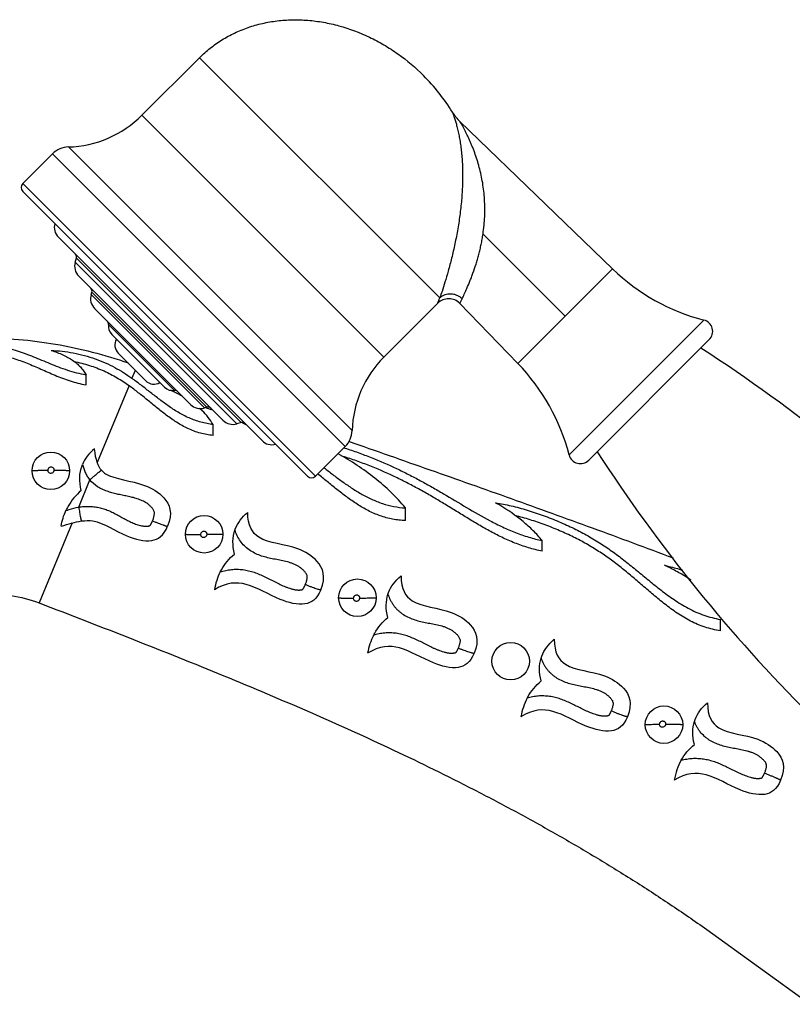
# Model space of a CAD drawing. Units: inches. Extents: x 0 to 55, y 0 to 35.
# Drawn here: x 40.2 to 44.1, y 5.9 to 10.9 of the extents above; entities that cross this region are included whole.
import ezdxf

# ---------------------------------------------------------------- set-up
doc = ezdxf.new("R2010")
doc.units = ezdxf.units.IN
doc.header["$LTSCALE"] = 3.025
doc.header["$MEASUREMENT"] = 0
doc.layers.get('0').update_dxf_attribs({"linetype": 'CONTINUOUS'})

msp = doc.modelspace()

# ---------------------------------------------------------------- linework, layer by layer
at = {"color": 7, "linetype": 'CONTINUOUS'}
for p, q in [((40.82, 10.4425), (41.1113, 10.7338)), ((42.4297, 10.4107), (43.2024, 9.6645)), ((40.3673, 10.2469), (40.2163, 10.0959)), ((40.2163, 10.0563), (41.6588, 8.6138)), ((40.3967, 9.8254), (41.4278, 8.7943)), ((40.4822, 9.6984), (40.4884, 9.7189)), ((40.4998, 9.6276), (41.2301, 8.8974)), ((40.5627, 9.5344), (40.5664, 9.5463)), ((42.0449, 9.2175), (42.3175, 9.4901)), ((42.4298, 9.4891), (42.7232, 9.1853)), ((40.5804, 9.4635), (41.066, 8.9779)), ((40.6671, 9.3323), (40.9348, 9.0646)), ((43.0817, 8.6953), (43.6924, 9.306)), ((40.7003, 9.237), (40.8394, 9.0978)), ((40.5367, 9.0769), (40.5367, 9.128)), ((41.1488, 8.9639), (41.1368, 8.9603)), ((41.1683, 8.952), (41.1663, 8.9527)), ((41.3214, 8.886), (41.3009, 8.8797)), ((41.1802, 8.8205), (41.1802, 8.8758)), ((41.8494, 8.7648), (41.6984, 8.6138)), ((41.8425, 8.7579), (41.8441, 8.7574)), ((41.8441, 8.7574), (41.8467, 8.7566)), ((42.1536, 8.3897), (42.1536, 8.4533)), ((42.8466, 8.2346), (42.8466, 8.288)), ((43.7484, 7.8315), (43.7484, 7.8891)), ((43.6563, 6.3351), (43.6803, 6.3183)), ((43.6803, 6.3183), (44.2029, 5.9397))]:
    msp.add_line(p, q, dxfattribs=at)
at = {"color": 9, "linetype": 'CONTINUOUS'}
for p, q in [((42.3279, 9.5172), (41.1113, 10.7338)), ((40.82, 10.4425), (42.0449, 9.2175)), ((40.4476, 10.2816), (41.8841, 8.8451)), ((40.3673, 10.2469), (41.8494, 8.7648)), ((40.2163, 10.0959), (41.6984, 8.6138)), ((42.9628, 9.4249), (42.5469, 9.8408)), ((41.3009, 8.8797), (40.4822, 9.6984)), ((41.3214, 8.886), (40.4884, 9.7189)), ((42.7232, 9.1853), (43.2024, 9.6645)), ((41.1368, 8.9603), (40.5627, 9.5344)), ((41.1488, 8.9639), (40.5664, 9.5463)), ((42.4298, 9.4891), (42.4311, 9.4918)), ((42.4311, 9.4918), (42.4411, 9.5126)), ((40.9849, 9.0479), (40.6504, 9.3824)), ((42.9828, 8.7223), (43.6655, 9.4049)), ((40.7849, 9.1497), (40.7687, 9.1103)), ((40.7547, 9.0729), (40.5935, 8.6838)), ((40.4999, 8.4576), (40.5558, 8.5957)), ((40.4667, 8.3777), (40.299, 7.9727)), ((41.1482, 8.3203), (41.2297, 8.3202))]:
    msp.add_line(p, q, dxfattribs=at)
at = {"color": 7, "linetype": 'CONTINUOUS'}
for centre in [(40.3586, 8.6416), (41.1347, 8.3202), (41.9107, 7.9987), (42.6868, 7.6773), (43.4629, 7.3558)]:
    msp.add_circle(centre, 0.095, dxfattribs=at)
for centre, radius, start, end in [((41.5308, 9.9285), 1.0108, 31.541, 44.9935), ((40.4311, 10.8314), 0.55, 271.7195, 315), ((42.5938, 10.5806), 0.2362, 211.4836, 225.9996), ((40.4512, 10.1631), 0.1186, 91.7195, 135), ((40.2361, 10.0761), 0.028, 135, 225), ((40.4468, 9.8755), 0.0709, 164.8876, 225), ((40.4696, 9.7246), 0.0197, 343, 45), ((40.55, 9.6777), 0.0709, 163, 225), ((43.9278, 10.4157), 1.0443, 226, 255.4506), ((40.6305, 9.5136), 0.0709, 163, 225), ((40.5476, 9.552), 0.0197, 343, 45), ((42.3732, 9.4344), 0.0787, 43.9979, 135), ((40.6309, 9.3852), 0.0197, 351.8699, 45), ((40.7089, 9.374), 0.0591, 171.8699, 225), ((43.6506, 9.3478), 0.0591, 314.9999, 75.4506), ((40.742, 9.2787), 0.0591, 149.8673, 225), ((39.2295, 2.4362), 8.1329, 32.91899, 57.08101), ((42.4338, 8.8286), 0.55, 135, 178.2805), ((41.972, 8.4599), 1.0443, 14.5494, 44), ((40.8812, 9.1395), 0.0591, 225, 300.1327), ((40.9765, 9.1064), 0.0591, 225, 278.1301), ((40.5561, 8.1653), 0.9738, 64.0727, 65.256), ((40.5953, 8.2457), 0.8844, 63.148, 64.0766), ((40.9877, 9.0284), 0.0197, 54.5942, 98.1301), ((40.6125, 8.2797), 0.8463, 62.9327, 63.145), ((40.6409, 8.3347), 0.7844, 61.5633, 62.9519), ((40.6624, 8.3747), 0.739, 61.2563, 61.5572), ((40.6687, 8.3861), 0.7259, 61.104, 61.2559), ((40.6796, 8.4059), 0.7033, 60.3568, 61.107), ((41.1161, 9.028), 0.0709, 225, 287), ((40.865, 8.6785), 0.373, 45.8266, 48.6286), ((40.6594, 7.5404), 1.5006, 71.0299, 71.2972), ((40.6529, 7.5213), 1.5207, 70.6858, 71.0297), ((41.1545, 8.9451), 0.0197, 45, 107), ((40.645, 7.4988), 1.5446, 70.2735, 70.6856), ((40.6369, 7.4763), 1.5685, 69.7879, 70.1961), ((41.2802, 8.9475), 0.0709, 225, 287), ((41.3271, 8.8671), 0.0197, 45, 107), ((40.6579, 7.5165), 1.5233, 63.6461, 63.9958), ((40.6612, 7.5231), 1.5159, 63.3954, 63.6461), ((40.6645, 7.5297), 1.5085, 63.0524, 63.3954), ((41.7655, 8.8487), 0.1186, 315, 358.2805), ((41.478, 8.8444), 0.0709, 225, 285.1124), ((49.9516, 13.1583), 8.1329, 212.91899, 237.08101), ((43.0399, 8.7371), 0.0591, 194.5494, 315.0001), ((41.6786, 8.6336), 0.028, 225, 315), ((41.986, 7.3957), 1.2509, 58.9167, 60.0525), ((42.8328, 6.8317), 1.4743, 63.6995, 64.5546)]:
    msp.add_arc(centre, radius, start, end, dxfattribs=at)
for points, knots in [([(41.1113, 10.7338), (41.1284, 10.7508), (41.1647, 10.7831), (41.2244, 10.825), (41.2888, 10.8602), (41.3575, 10.8883), (41.4297, 10.9088), (41.5047, 10.9218), (41.5818, 10.9271), (41.6602, 10.9246), (41.7393, 10.9144), (41.845, 10.8904), (41.9483, 10.8516), (42.0462, 10.7994), (42.1406, 10.7381), (42.2057, 10.6831), (42.2457, 10.6432)], [0, 0, 0, 0, 0.057437, 0.115108, 0.173189, 0.231843, 0.291226, 0.351458, 0.41261, 0.474721, 0.537813, 0.601854, 0.732329, 0.798685, 0.865558, 1, 1, 1, 1]), ([(38.1058, 8.1478), (38.1397, 8.2054), (38.2113, 8.3177), (38.3308, 8.4768), (38.4612, 8.6249), (38.6022, 8.7611), (38.7529, 8.8846), (38.9129, 8.9944), (39.081, 9.0898), (39.2565, 9.1696), (39.438, 9.2329), (39.5932, 9.2714), (39.7189, 9.2931), (39.8452, 9.3087), (40.004, 9.3171), (40.1944, 9.3097), (40.3832, 9.2857), (40.5693, 9.2455), (40.6908, 9.2086), (40.7508, 9.1877)], [0, 0, 0, 0, 0.064881, 0.129128, 0.192855, 0.256157, 0.319101, 0.381769, 0.444204, 0.506449, 0.568544, 0.630478, 0.661398, 0.692285, 0.753938, 0.815456, 0.876899, 0.938377, 1, 1, 1, 1]), ([(39.8187, 9.2626), (39.8488, 9.2707), (39.8958, 9.2789), (39.9593, 9.283), (40.0078, 9.2825), (40.0553, 9.2786), (40.1011, 9.2717), (40.1452, 9.2619), (40.1878, 9.2497), (40.2294, 9.2354), (40.2848, 9.2141), (40.3402, 9.1904), (40.3973, 9.1675), (40.4423, 9.1513), (40.4888, 9.1376), (40.5207, 9.1308), (40.5367, 9.128)], [0, 0, 0, 0, 0.125598, 0.191139, 0.256644, 0.32079, 0.383004, 0.443461, 0.502758, 0.561614, 0.620712, 0.741831, 0.804577, 0.868889, 0.934348, 1, 1, 1, 1]), ([(39.9312, 9.2389), (39.9588, 9.2409), (40.0134, 9.2412), (40.0929, 9.2315), (40.1679, 9.2128), (40.2391, 9.1871), (40.309, 9.1566), (40.3805, 9.1244), (40.4431, 9.1001), (40.4959, 9.085), (40.523, 9.0793), (40.5367, 9.0769)], [0, 0, 0, 0, 0.131225, 0.257856, 0.378595, 0.496791, 0.616289, 0.739851, 0.868516, 0.934252, 1, 1, 1, 1]), ([(40.3608, 9.2509), (40.3709, 9.2478), (40.3907, 9.2412), (40.419, 9.2297), (40.4452, 9.2166), (40.4689, 9.2019), (40.4899, 9.1857), (40.5082, 9.168), (40.5239, 9.1488), (40.5327, 9.1351), (40.5367, 9.128)], [0, 0, 0, 0, 0.144759, 0.283973, 0.416689, 0.54284, 0.662907, 0.778063, 0.88984, 1, 1, 1, 1]), ([(40.3608, 9.2509), (40.3791, 9.2505), (40.4163, 9.2481), (40.4724, 9.2397), (40.5284, 9.2268), (40.5827, 9.2098), (40.634, 9.1894), (40.6818, 9.1658), (40.7266, 9.1394), (40.7549, 9.1202), (40.7687, 9.1103)], [0, 0, 0, 0, 0.125218, 0.255564, 0.387951, 0.518439, 0.644446, 0.765734, 0.883647, 1, 1, 1, 1]), ([(40.4753, 9.1956), (40.5019, 9.1904), (40.5538, 9.177), (40.6272, 9.1491), (40.6942, 9.1143), (40.7351, 9.0871), (40.7547, 9.0729)], [0, 0, 0, 0, 0.26505, 0.521164, 0.764427, 1, 1, 1, 1]), ([(41.1802, 8.8758), (41.1699, 8.8771), (41.1493, 8.8803), (41.1185, 8.8874), (41.0882, 8.8969), (41.049, 8.9127), (41.0029, 8.937), (40.9518, 8.9707), (40.9041, 9.0062), (40.8586, 9.0419), (40.8139, 9.0769), (40.7839, 9.0994), (40.7687, 9.1103)], [0, 0, 0, 0, 0.064759, 0.130586, 0.196956, 0.263328, 0.394323, 0.521726, 0.6453, 0.765568, 0.883406, 1, 1, 1, 1]), ([(41.1802, 8.8205), (41.1694, 8.8216), (41.1477, 8.8245), (41.1154, 8.8317), (41.0836, 8.8419), (41.0429, 8.859), (40.9955, 8.8859), (40.9433, 8.9228), (40.8947, 8.9614), (40.848, 9), (40.8018, 9.0375), (40.7705, 9.0613), (40.7547, 9.0729)], [0, 0, 0, 0, 0.064845, 0.13079, 0.197256, 0.263643, 0.394418, 0.521509, 0.644855, 0.765041, 0.882992, 1, 1, 1, 1]), ([(41.1802, 8.8758), (41.1728, 8.8885), (41.1559, 8.9132), (41.1358, 8.9355), (41.1249, 8.946)], [0, 0, 0, 0, 0.491883, 1, 1, 1, 1]), ([(43.5109, 8.1988), (43.3748, 8.2502), (43.102, 8.3514), (42.6915, 8.4996), (42.28, 8.6452), (42.0054, 8.7413), (41.8681, 8.7893)], [0, 0, 0, 0, 0.25, 0.5, 0.75, 1, 1, 1, 1]), ([(42.1536, 8.4533), (42.1309, 8.4811), (42.0818, 8.5344), (41.9995, 8.6062), (41.9094, 8.6708), (41.8456, 8.7095), (41.8128, 8.728)], [0, 0, 0, 0, 0.24495, 0.492108, 0.743381, 1, 1, 1, 1]), ([(41.8467, 8.7566), (41.8693, 8.7495), (41.9142, 8.7343), (42.0021, 8.701), (42.0875, 8.6638), (42.1699, 8.6234), (42.2299, 8.5918), (42.2887, 8.5591), (42.3664, 8.514), (42.4635, 8.4555), (42.5625, 8.3982), (42.6455, 8.3564), (42.7105, 8.3282), (42.7776, 8.3048), (42.8235, 8.2929), (42.8466, 8.288)], [0, 0, 0, 0, 0.064269, 0.128391, 0.254348, 0.316031, 0.377068, 0.437731, 0.498307, 0.620235, 0.744505, 0.807794, 0.871762, 0.936052, 1, 1, 1, 1]), ([(42.8466, 8.2346), (42.823, 8.2393), (42.776, 8.251), (42.7076, 8.275), (42.6416, 8.3044), (42.5782, 8.3374), (42.5169, 8.3725), (42.4571, 8.4087), (42.3982, 8.445), (42.3395, 8.4809), (42.2805, 8.516), (42.2207, 8.5499), (42.1596, 8.5824), (42.0753, 8.624), (41.988, 8.6619), (41.898, 8.6952), (41.8519, 8.7102), (41.8288, 8.7171)], [0, 0, 0, 0, 0.063909, 0.128151, 0.192049, 0.255254, 0.317681, 0.379388, 0.440514, 0.50125, 0.561832, 0.622533, 0.683647, 0.745449, 0.871684, 0.935859, 1, 1, 1, 1]), ([(40.5126, 8.5416), (40.5009, 8.5881), (40.5022, 8.6325), (40.518, 8.6718), (40.5188, 8.6739)], [0, 0, 0, 0, 0.947277, 1, 1, 1, 1]), ([(40.6148, 8.6442), (40.621, 8.6372), (40.6688, 8.5983), (40.811, 8.5911), (40.9485, 8.5053), (40.9773, 8.4275), (40.9496, 8.3606)], [0, 0, 0, 0, 0.070661, 0.480537, 0.709802, 1, 1, 1, 1]), ([(41.7416, 8.6571), (41.7564, 8.6456), (41.7863, 8.6225), (41.832, 8.5885), (41.8794, 8.5555), (41.9291, 8.5246), (41.9816, 8.4972), (42.037, 8.475), (42.0947, 8.4598), (42.134, 8.4547), (42.1536, 8.4533)], [0, 0, 0, 0, 0.120455, 0.242412, 0.365999, 0.491268, 0.618093, 0.745973, 0.873801, 1, 1, 1, 1]), ([(42.1536, 8.3897), (42.1428, 8.3901), (42.1212, 8.3915), (42.0889, 8.3962), (42.0569, 8.4035), (42.0151, 8.4166), (41.9651, 8.4388), (41.9092, 8.4719), (41.8566, 8.5086), (41.8065, 8.5472), (41.7581, 8.5865), (41.7262, 8.6128), (41.7103, 8.6259)], [0, 0, 0, 0, 0.063018, 0.126711, 0.190804, 0.255051, 0.383063, 0.509763, 0.634779, 0.758083, 0.879771, 1, 1, 1, 1]), ([(40.5126, 8.5416), (40.4852, 8.518), (40.4578, 8.4851), (40.4384, 8.4476), (40.435, 8.4403)], [0, 0, 0, 0, 0.809483, 1, 1, 1, 1]), ([(42.6105, 8.4795), (42.6367, 8.4756), (42.6902, 8.465), (42.7705, 8.443), (42.8515, 8.4159), (42.931, 8.3848), (43.0068, 8.3505), (43.0779, 8.3132), (43.1443, 8.2729), (43.207, 8.2298), (43.2673, 8.184), (43.3266, 8.136), (43.3864, 8.0864), (43.4482, 8.0363), (43.514, 7.9876), (43.5734, 7.9509), (43.6246, 7.9259), (43.6648, 7.91), (43.7061, 7.8975), (43.7343, 7.8915), (43.7484, 7.8891)], [0, 0, 0, 0, 0.061232, 0.125741, 0.19219, 0.258463, 0.322715, 0.38432, 0.443764, 0.502011, 0.560023, 0.618571, 0.678223, 0.739388, 0.802355, 0.867233, 0.900313, 0.933635, 0.966961, 1, 1, 1, 1]), ([(41.291, 8.3423), (41.2914, 8.3436), (41.3035, 8.3765), (41.3254, 8.406), (41.3557, 8.4312)], [0, 0, 0, 0, 0.039467, 1, 1, 1, 1]), ([(41.7256, 8.0392), (41.7533, 8.1061), (41.7249, 8.1836), (41.5858, 8.2706), (41.4112, 8.2729), (41.3549, 8.3635), (41.3557, 8.4312)], [0, 0, 0, 0, 0.240934, 0.431282, 0.771582, 1, 1, 1, 1]), ([(42.8466, 8.288), (42.8321, 8.3055), (42.8011, 8.3393), (42.7315, 8.402), (42.6728, 8.4423), (42.6318, 8.4669)], [0, 0, 0, 0, 0.242842, 0.489293, 1, 1, 1, 1]), ([(40.5142, 8.3875), (40.5338, 8.3901), (40.6119, 8.3916), (40.7187, 8.3106), (40.8692, 8.273), (40.9295, 8.3122), (40.9496, 8.3606)], [0, 0, 0, 0, 0.126063, 0.515239, 0.777874, 1, 1, 1, 1]), ([(43.7484, 7.8315), (43.7353, 7.8335), (43.7091, 7.8385), (43.6706, 7.8493), (43.633, 7.8635), (43.5852, 7.886), (43.5295, 7.9198), (43.468, 7.9653), (43.4104, 8.0128), (43.3552, 8.0603), (43.3009, 8.1069), (43.2464, 8.1517), (43.1906, 8.1943), (43.1322, 8.2345), (43.0704, 8.272), (43.0045, 8.3069), (42.9344, 8.3391), (42.8609, 8.3683), (42.7858, 8.394), (42.7349, 8.4085), (42.7096, 8.4148)], [0, 0, 0, 0, 0.032952, 0.066193, 0.099465, 0.132555, 0.197652, 0.261073, 0.322853, 0.383179, 0.442321, 0.500648, 0.558675, 0.617095, 0.676745, 0.738432, 0.802549, 0.868589, 0.93503, 1, 1, 1, 1]), ([(41.2163, 8.1295), (41.2182, 8.1331), (41.2364, 8.1667), (41.2612, 8.1965), (41.2887, 8.2202)], [0, 0, 0, 0, 0.107121, 1, 1, 1, 1]), ([(43.4662, 8.1629), (43.4738, 8.1612), (43.5046, 8.154), (43.535, 8.1454), (43.5578, 8.1383)], [0, 0, 0, 0, 0.245218, 1, 1, 1, 1]), ([(43.6009, 8.0871), (43.5831, 8.0994), (43.5455, 8.1227), (43.5063, 8.1433), (43.486, 8.1533)], [0, 0, 0, 0, 0.488489, 1, 1, 1, 1]), ([(41.7256, 8.0392), (41.7056, 7.9907), (41.6452, 7.9511), (41.495, 7.9911), (41.3578, 8.0818), (41.247, 8.077), (41.1867, 8.0392)], [0, 0, 0, 0, 0.183458, 0.400371, 0.721794, 1, 1, 1, 1]), ([(42.0656, 8.0165), (42.0665, 8.0193), (42.0786, 8.0538), (42.1015, 8.0846), (42.1317, 8.1097)], [0, 0, 0, 0, 0.079594, 1, 1, 1, 1]), ([(42.1317, 8.1097), (42.131, 8.0421), (42.1872, 7.9514), (42.3619, 7.9491), (42.5009, 7.8621), (42.5294, 7.7846), (42.5017, 7.7177)], [0, 0, 0, 0, 0.228417, 0.568715, 0.759061, 1, 1, 1, 1]), ([(39.3611, 7.635), (39.3797, 7.6707), (39.425, 7.7397), (39.5123, 7.8299), (39.6176, 7.9057), (39.7383, 7.9643), (39.8481, 7.9968), (39.9403, 8.0127), (40.0116, 8.0189), (40.0842, 8.0187), (40.1813, 8.0088), (40.2532, 7.9903), (40.299, 7.9727)], [0, 0, 0, 0, 0.111826, 0.227166, 0.346508, 0.470026, 0.597647, 0.662978, 0.729198, 0.796211, 0.863876, 1, 1, 1, 1]), ([(40.299, 7.9727), (40.4588, 7.9114), (40.7715, 7.7906), (41.2296, 7.6072), (41.6687, 7.4219), (42.0917, 7.2309), (42.4336, 7.0632), (42.7002, 6.9229), (42.8967, 6.8144), (43.0904, 6.7018), (43.2815, 6.5848), (43.4388, 6.4833), (43.5634, 6.3994), (43.6254, 6.3567), (43.6563, 6.3351)], [0, 0, 0, 0, 0.137135, 0.268458, 0.395288, 0.518825, 0.640159, 0.700265, 0.760133, 0.81989, 0.879685, 0.939668, 0.96978, 1, 1, 1, 1]), ([(41.9924, 7.8081), (41.9943, 7.8117), (42.0125, 7.8453), (42.0373, 7.8751), (42.0647, 7.8987)], [0, 0, 0, 0, 0.106112, 1, 1, 1, 1]), ([(42.8409, 7.6929), (42.842, 7.6964), (42.8542, 7.7317), (42.8776, 7.7631), (42.9078, 7.7883)], [0, 0, 0, 0, 0.098306, 1, 1, 1, 1]), ([(42.9078, 7.7883), (42.907, 7.7206), (42.9633, 7.63), (43.1379, 7.6277), (43.277, 7.5407), (43.3055, 7.4631), (43.2778, 7.3963)], [0, 0, 0, 0, 0.228421, 0.568725, 0.759074, 1, 1, 1, 1]), ([(42.5017, 7.7177), (42.4816, 7.6693), (42.4213, 7.6297), (42.2711, 7.6696), (42.1338, 7.7603), (42.0231, 7.7555), (41.9627, 7.7177)], [0, 0, 0, 0, 0.183453, 0.400367, 0.721793, 1, 1, 1, 1]), ([(42.7702, 7.49), (42.7715, 7.4925), (42.7893, 7.5248), (42.8133, 7.5536), (42.8408, 7.5773)], [0, 0, 0, 0, 0.075632, 1, 1, 1, 1]), ([(43.2778, 7.3963), (43.2577, 7.3478), (43.1974, 7.3082), (43.0471, 7.3482), (42.9099, 7.4388), (42.7992, 7.4341), (42.7388, 7.3963)], [0, 0, 0, 0, 0.183468, 0.400378, 0.721798, 1, 1, 1, 1]), ([(43.6174, 7.3728), (43.6184, 7.3758), (43.6305, 7.4107), (43.6536, 7.4417), (43.6839, 7.4668)], [0, 0, 0, 0, 0.086423, 1, 1, 1, 1]), ([(43.6839, 7.4668), (43.6831, 7.3992), (43.7394, 7.3085), (43.914, 7.3062), (44.053, 7.2192), (44.0815, 7.1417), (44.0538, 7.0748)], [0, 0, 0, 0, 0.228417, 0.568715, 0.759061, 1, 1, 1, 1]), ([(44.0538, 7.0748), (44.0337, 7.0264), (43.9734, 6.9868), (43.8232, 7.0267), (43.686, 7.1174), (43.5752, 7.1126), (43.5149, 7.0748)], [0, 0, 0, 0, 0.183454, 0.400367, 0.721793, 1, 1, 1, 1])]:
    msp.add_open_spline(points, degree=3, knots=knots, dxfattribs=at)
at = {"color": 9, "linetype": 'CONTINUOUS'}
for points, knots in [([(42.3923, 10.4573), (42.3922, 10.4575), (42.3928, 10.4559), (42.393, 10.4552), (42.3938, 10.4534), (42.3945, 10.4514), (42.3953, 10.449), (42.3963, 10.4463), (42.3978, 10.4419), (42.4, 10.4356), (42.4027, 10.4272), (42.4056, 10.4177), (42.4087, 10.4074), (42.4118, 10.3963), (42.4149, 10.3845), (42.418, 10.372), (42.421, 10.359), (42.4239, 10.3454), (42.4267, 10.3314), (42.4292, 10.3169), (42.4324, 10.2969), (42.436, 10.2709), (42.4394, 10.2385), (42.4419, 10.205), (42.4438, 10.158), (42.4438, 10.1097), (42.4417, 10.0604), (42.439, 10.0223), (42.4353, 9.9838), (42.4308, 9.9449), (42.4254, 9.906), (42.4191, 9.8673), (42.4121, 9.8289), (42.4044, 9.7913), (42.3963, 9.7547), (42.3854, 9.7087), (42.3715, 9.656), (42.3551, 9.5999), (42.3407, 9.5546), (42.3318, 9.5283), (42.3279, 9.5172)], [0, 0, 0, 0, 0.000891, 0.002283, 0.004123, 0.006374, 0.009009, 0.01203, 0.015457, 0.023552, 0.032904, 0.043157, 0.054415, 0.066547, 0.079304, 0.092673, 0.106652, 0.121147, 0.136051, 0.151328, 0.167007, 0.199576, 0.233508, 0.268608, 0.304819, 0.380396, 0.419518, 0.459345, 0.499737, 0.540549, 0.581585, 0.62261, 0.663354, 0.703488, 0.742679, 0.780606, 0.851351, 0.913027, 0.963262, 1, 1, 1, 1]), ([(42.5469, 9.8408), (42.5508, 9.8702), (42.5553, 9.9141), (42.5563, 9.9726), (42.5547, 10.0157), (42.5511, 10.0579), (42.5454, 10.0991), (42.5377, 10.1393), (42.5284, 10.1783), (42.5173, 10.2161), (42.5069, 10.2467), (42.4979, 10.2704), (42.491, 10.2877), (42.4839, 10.3045), (42.4767, 10.3209), (42.4692, 10.3367), (42.4629, 10.3495), (42.4579, 10.3593), (42.4542, 10.3664), (42.4506, 10.3732), (42.4472, 10.3797), (42.4438, 10.3859), (42.4407, 10.3915), (42.4382, 10.396), (42.4364, 10.3992), (42.4352, 10.4014), (42.434, 10.4034), (42.433, 10.4052), (42.432, 10.4068), (42.4312, 10.4081), (42.4307, 10.4091), (42.4303, 10.4097), (42.4301, 10.4101), (42.4299, 10.4103), (42.4298, 10.4106), (42.4297, 10.4106), (42.4297, 10.4107), (42.4297, 10.4107)], [0, 0, 0, 0, 0.149513, 0.223131, 0.295678, 0.367043, 0.437184, 0.506078, 0.573714, 0.640085, 0.705048, 0.736914, 0.768301, 0.799141, 0.82936, 0.85887, 0.887481, 0.901328, 0.914796, 0.927798, 0.940241, 0.952025, 0.963006, 0.973019, 0.977608, 0.981878, 0.985794, 0.989321, 0.992423, 0.995064, 0.997197, 0.998056, 0.998767, 0.999324, 0.99972, 0.999947, 1, 1, 1, 1]), ([(42.4411, 9.5126), (42.4428, 9.5161), (42.4464, 9.5237), (42.4521, 9.536), (42.4585, 9.5501), (42.4681, 9.5719), (42.4782, 9.5958), (42.4883, 9.6217), (42.499, 9.6506), (42.5093, 9.681), (42.5188, 9.7127), (42.5257, 9.7374), (42.532, 9.7627), (42.5376, 9.7885), (42.5426, 9.8146), (42.5455, 9.8321), (42.5469, 9.8408)], [0, 0, 0, 0, 0.033556, 0.072889, 0.117579, 0.16725, 0.280051, 0.342349, 0.407983, 0.54735, 0.620178, 0.694526, 0.770017, 0.846307, 0.923079, 1, 1, 1, 1]), ([(42.4411, 9.5126), (42.4373, 9.5163), (42.429, 9.5228), (42.415, 9.5303), (42.3999, 9.5352), (42.3843, 9.5373), (42.3687, 9.5365), (42.3537, 9.5328), (42.3398, 9.5265), (42.3316, 9.5205), (42.3279, 9.5172)], [0, 0, 0, 0, 0.126973, 0.254351, 0.381426, 0.507797, 0.633007, 0.756758, 0.8791, 1, 1, 1, 1]), ([(42.3175, 9.4901), (42.3175, 9.4901), (42.3175, 9.4902), (42.3175, 9.4902), (42.3176, 9.4904), (42.3177, 9.4906), (42.3178, 9.4908), (42.3179, 9.4912), (42.3182, 9.4919), (42.3185, 9.4929), (42.3189, 9.494), (42.3195, 9.4954), (42.3201, 9.497), (42.3208, 9.4989), (42.3218, 9.5017), (42.3234, 9.5058), (42.3255, 9.5112), (42.3271, 9.5151), (42.3279, 9.5172)], [0, 0, 0, 0, 0.000994, 0.003959, 0.008893, 0.015799, 0.024676, 0.035525, 0.063141, 0.098652, 0.142059, 0.193335, 0.252433, 0.319306, 0.393907, 0.566087, 0.768366, 1, 1, 1, 1]), ([(40.2636, 8.6416), (40.2636, 8.6417), (40.2638, 8.6418), (40.2643, 8.6421), (40.2654, 8.6423), (40.2673, 8.6426), (40.27, 8.6428), (40.2734, 8.6431), (40.2775, 8.6434), (40.2822, 8.6436), (40.2875, 8.6438), (40.2933, 8.644), (40.302, 8.6442), (40.3139, 8.6445), (40.3288, 8.6446), (40.3391, 8.6447), (40.3443, 8.6447)], [0, 0, 0, 0, 0.002203, 0.006265, 0.021118, 0.045189, 0.078401, 0.120441, 0.170903, 0.229357, 0.295217, 0.367808, 0.446451, 0.618872, 0.806041, 1, 1, 1, 1]), ([(40.3443, 8.6447), (40.3445, 8.6467), (40.3451, 8.6498), (40.3467, 8.6536), (40.3491, 8.657), (40.3532, 8.6603), (40.3594, 8.662), (40.3656, 8.6608), (40.3699, 8.6577), (40.3724, 8.6543), (40.374, 8.6505), (40.3744, 8.6474), (40.3745, 8.6454)], [0, 0, 0, 0, 0.125251, 0.187647, 0.250106, 0.375342, 0.500365, 0.624918, 0.749979, 0.812611, 0.874943, 1, 1, 1, 1]), ([(40.3745, 8.6454), (40.3743, 8.6433), (40.3737, 8.6402), (40.372, 8.6364), (40.3697, 8.6331), (40.3655, 8.6298), (40.3594, 8.628), (40.3531, 8.6292), (40.3488, 8.6323), (40.3464, 8.6357), (40.3448, 8.6395), (40.3444, 8.6426), (40.3443, 8.6447)], [0, 0, 0, 0, 0.125173, 0.187587, 0.250075, 0.375321, 0.500319, 0.624841, 0.749893, 0.812542, 0.8749, 1, 1, 1, 1]), ([(40.3745, 8.6454), (40.3796, 8.6454), (40.3898, 8.6453), (40.4044, 8.6451), (40.4179, 8.6448), (40.4282, 8.6444), (40.4355, 8.644), (40.4401, 8.6437), (40.4441, 8.6434), (40.4474, 8.6431), (40.45, 8.6428), (40.4519, 8.6424), (40.453, 8.6421), (40.4535, 8.6419), (40.4536, 8.6417), (40.4536, 8.6416)], [0, 0, 0, 0, 0.194703, 0.381964, 0.554102, 0.704909, 0.770544, 0.828771, 0.879049, 0.920957, 0.954089, 0.978167, 0.993174, 0.99743, 1, 1, 1, 1]), ([(40.5188, 8.6739), (40.5206, 8.6668), (40.5248, 8.6529), (40.5315, 8.6361), (40.5379, 8.623), (40.545, 8.6104), (40.5512, 8.6013), (40.5558, 8.5957)], [0, 0, 0, 0, 0.249395, 0.499241, 0.624346, 0.749651, 1, 1, 1, 1]), ([(40.5558, 8.5957), (40.5596, 8.599), (40.5671, 8.6055), (40.5778, 8.6147), (40.5864, 8.622), (40.5927, 8.6272), (40.597, 8.6307), (40.6008, 8.6339), (40.6042, 8.6367), (40.6072, 8.639), (40.6097, 8.641), (40.6117, 8.6425), (40.6131, 8.6434), (40.6139, 8.6439), (40.6143, 8.6441), (40.6146, 8.6443), (40.6148, 8.6443), (40.6148, 8.6442)], [0, 0, 0, 0, 0.197013, 0.385507, 0.558069, 0.636467, 0.708674, 0.774052, 0.831967, 0.881887, 0.92341, 0.956151, 0.979807, 0.988196, 0.994292, 0.998136, 1, 1, 1, 1]), ([(40.8736, 8.3882), (40.8752, 8.3923), (40.8774, 8.3985), (40.8798, 8.407), (40.8815, 8.4134), (40.8827, 8.4199), (40.8831, 8.4266), (40.8822, 8.4332), (40.8802, 8.4395), (40.8772, 8.4455), (40.8734, 8.4509), (40.869, 8.4559), (40.8644, 8.4607), (40.8597, 8.4652), (40.853, 8.471), (40.8442, 8.4775), (40.8329, 8.4844), (40.8172, 8.4923), (40.7966, 8.5003), (40.7712, 8.5075), (40.7454, 8.5131), (40.7196, 8.5183), (40.6937, 8.5237), (40.6681, 8.53), (40.6429, 8.5379), (40.6184, 8.5478), (40.5873, 8.5644), (40.567, 8.5821), (40.5558, 8.5957)], [0, 0, 0, 0, 0.031175, 0.046809, 0.062524, 0.078224, 0.093816, 0.109479, 0.125255, 0.140986, 0.156611, 0.172266, 0.187928, 0.203553, 0.219154, 0.250373, 0.281622, 0.312859, 0.375315, 0.437773, 0.500234, 0.562693, 0.625157, 0.687618, 0.750085, 0.8126, 0.875121, 1, 1, 1, 1]), ([(40.435, 8.4403), (40.4403, 8.4421), (40.4616, 8.4489), (40.4834, 8.4546), (40.4999, 8.4576)], [0, 0, 0, 0, 0.249774, 1, 1, 1, 1]), ([(40.4999, 8.4576), (40.5083, 8.4589), (40.521, 8.4605), (40.538, 8.4615), (40.555, 8.4617), (40.5763, 8.4604), (40.6016, 8.4564), (40.6264, 8.4499), (40.6504, 8.441), (40.6736, 8.4301), (40.6961, 8.4181), (40.7184, 8.4056), (40.7408, 8.3932), (40.7598, 8.3836), (40.7754, 8.3766), (40.7873, 8.3719), (40.7994, 8.3678), (40.8117, 8.3643), (40.8222, 8.3624), (40.8306, 8.3612), (40.837, 8.3607), (40.8423, 8.3608), (40.8466, 8.3612), (40.8497, 8.3615), (40.8529, 8.362), (40.8555, 8.3625), (40.8576, 8.3631), (40.859, 8.3638), (40.8604, 8.3646), (40.8615, 8.3657), (40.8625, 8.367), (40.8636, 8.3688), (40.865, 8.3711), (40.8666, 8.3739), (40.8681, 8.3767), (40.8695, 8.3796), (40.8714, 8.3834), (40.8727, 8.3863), (40.8736, 8.3882)], [0, 0, 0, 0, 0.062439, 0.093683, 0.124933, 0.187441, 0.249953, 0.312468, 0.374979, 0.437493, 0.500009, 0.562526, 0.625042, 0.687555, 0.718813, 0.75007, 0.781324, 0.812574, 0.843817, 0.85944, 0.875058, 0.890671, 0.89848, 0.906293, 0.914092, 0.921888, 0.925835, 0.929774, 0.933652, 0.93752, 0.941447, 0.945394, 0.953184, 0.960981, 0.968785, 0.976586, 0.984388, 1, 1, 1, 1]), ([(40.4999, 8.4576), (40.5005, 8.4528), (40.5019, 8.4436), (40.504, 8.4304), (40.506, 8.4184), (40.508, 8.4079), (40.5096, 8.4004), (40.5108, 8.3955), (40.5116, 8.3927), (40.5123, 8.3904), (40.5129, 8.389), (40.5134, 8.3882), (40.5137, 8.3877), (40.514, 8.3875), (40.5142, 8.3875)], [0, 0, 0, 0, 0.198747, 0.387625, 0.559341, 0.708405, 0.830039, 0.879373, 0.920475, 0.952992, 0.976824, 0.985516, 0.992131, 1, 1, 1, 1]), ([(40.8736, 8.3882), (40.8784, 8.3862), (40.8879, 8.3823), (40.9018, 8.3768), (40.9147, 8.3718), (40.9245, 8.3681), (40.9315, 8.3656), (40.936, 8.3641), (40.9399, 8.3628), (40.9431, 8.3618), (40.9457, 8.3611), (40.9476, 8.3606), (40.9488, 8.3604), (40.9494, 8.3605), (40.9496, 8.3606), (40.9496, 8.3606)], [0, 0, 0, 0, 0.193647, 0.380525, 0.552766, 0.70392, 0.769771, 0.828227, 0.878714, 0.920802, 0.954083, 0.978253, 0.993279, 0.997505, 1, 1, 1, 1]), ([(41.1178, 8.3192), (41.1181, 8.3213), (41.1187, 8.3243), (41.1204, 8.3281), (41.1228, 8.3315), (41.1269, 8.3347), (41.132, 8.3363), (41.1361, 8.3361), (41.1391, 8.3353), (41.1419, 8.3338), (41.1442, 8.3318), (41.1461, 8.3292), (41.1477, 8.3255), (41.1481, 8.3223), (41.1482, 8.3203)], [0, 0, 0, 0, 0.125168, 0.187515, 0.249826, 0.374905, 0.499824, 0.562261, 0.624894, 0.687617, 0.750336, 0.812935, 0.875242, 1, 1, 1, 1]), ([(41.6471, 8.0649), (41.648, 8.0674), (41.6498, 8.0723), (41.6532, 8.0822), (41.656, 8.0924), (41.6568, 8.1016), (41.6566, 8.1068), (41.6552, 8.1146), (41.649, 8.125), (41.6387, 8.1368), (41.6269, 8.1473), (41.6141, 8.1566), (41.6004, 8.1643), (41.586, 8.1707), (41.5663, 8.1778), (41.5408, 8.1843), (41.5099, 8.1904), (41.479, 8.1963), (41.4483, 8.2031), (41.4181, 8.2121), (41.389, 8.2244), (41.3619, 8.2406), (41.3377, 8.2611), (41.3174, 8.2853), (41.3015, 8.3126), (41.294, 8.3323), (41.291, 8.3423)], [0, 0, 0, 0, 0.015597, 0.031206, 0.062429, 0.078062, 0.08589, 0.093715, 0.124842, 0.156088, 0.187341, 0.218597, 0.249855, 0.281117, 0.312381, 0.374898, 0.437427, 0.499957, 0.562487, 0.62502, 0.687554, 0.750084, 0.812599, 0.875107, 0.937584, 1, 1, 1, 1]), ([(41.0397, 8.3202), (41.0397, 8.3202), (41.0397, 8.3202), (41.0398, 8.3201), (41.0401, 8.3201), (41.0406, 8.32), (41.0412, 8.32), (41.0421, 8.32), (41.0431, 8.3199), (41.0443, 8.3199), (41.0462, 8.3198), (41.0491, 8.3197), (41.053, 8.3197), (41.0575, 8.3196), (41.0626, 8.3195), (41.0683, 8.3195), (41.0767, 8.3194), (41.0882, 8.3193), (41.1027, 8.3193), (41.1127, 8.3192), (41.1178, 8.3192)], [0, 0, 0, 0, 0.000422, 0.001371, 0.005019, 0.011023, 0.019378, 0.030068, 0.043076, 0.058382, 0.075951, 0.117673, 0.167842, 0.226038, 0.291694, 0.364161, 0.442783, 0.615587, 0.803894, 1, 1, 1, 1]), ([(41.1482, 8.3203), (41.1479, 8.3182), (41.1473, 8.3152), (41.1456, 8.3114), (41.1432, 8.308), (41.1391, 8.3048), (41.134, 8.3033), (41.1299, 8.3034), (41.1269, 8.3042), (41.1241, 8.3057), (41.1218, 8.3078), (41.1199, 8.3103), (41.1183, 8.3141), (41.1179, 8.3172), (41.1178, 8.3192)], [0, 0, 0, 0, 0.125191, 0.187542, 0.249846, 0.374894, 0.499776, 0.562203, 0.624839, 0.687572, 0.750304, 0.812919, 0.875237, 1, 1, 1, 1]), ([(41.2163, 8.1295), (41.2255, 8.1325), (41.2442, 8.1377), (41.273, 8.1423), (41.3022, 8.1434), (41.3314, 8.1415), (41.3602, 8.1363), (41.3883, 8.1281), (41.4156, 8.1175), (41.4422, 8.1052), (41.4683, 8.092), (41.4942, 8.0786), (41.5204, 8.0656), (41.5428, 8.0558), (41.561, 8.0489), (41.5726, 8.0452), (41.582, 8.0426), (41.5891, 8.0409), (41.5963, 8.0394), (41.6035, 8.0383), (41.6096, 8.0378), (41.6144, 8.0378), (41.6181, 8.0379), (41.6217, 8.0383), (41.6247, 8.0387), (41.6271, 8.039), (41.6289, 8.0393), (41.6307, 8.0397), (41.6325, 8.0401), (41.6339, 8.0407), (41.6347, 8.0417), (41.6351, 8.0425), (41.6355, 8.0433), (41.6361, 8.0443), (41.637, 8.0456), (41.6379, 8.0472), (41.6389, 8.0487), (41.6398, 8.0503), (41.6409, 8.0524), (41.6424, 8.0551), (41.6446, 8.0594), (41.6461, 8.0627), (41.6471, 8.0649)], [0, 0, 0, 0, 0.062178, 0.124536, 0.186984, 0.249492, 0.312032, 0.3746, 0.437182, 0.499775, 0.562374, 0.624975, 0.687572, 0.750153, 0.781439, 0.812718, 0.828355, 0.843989, 0.859619, 0.875242, 0.890857, 0.898664, 0.906466, 0.914266, 0.922065, 0.925963, 0.929864, 0.933754, 0.937666, 0.94157, 0.943481, 0.945437, 0.947417, 0.949372, 0.953249, 0.95714, 0.961035, 0.964927, 0.96882, 0.97661, 0.984404, 1, 1, 1, 1]), ([(41.7256, 8.0392), (41.7255, 8.039), (41.7251, 8.0387), (41.7244, 8.0387), (41.7232, 8.0386), (41.7214, 8.0389), (41.7172, 8.0396), (41.7105, 8.0415), (41.7008, 8.0445), (41.6891, 8.0485), (41.6759, 8.0534), (41.6617, 8.0589), (41.652, 8.0629), (41.6471, 8.0649)], [0, 0, 0, 0, 0.008928, 0.016004, 0.025165, 0.050036, 0.083766, 0.176775, 0.301077, 0.451789, 0.623117, 0.808539, 1, 1, 1, 1]), ([(41.8157, 7.9987), (41.8157, 7.9987), (41.8159, 7.9986), (41.8162, 7.9985), (41.8166, 7.9984), (41.8176, 7.9982), (41.8192, 7.998), (41.8216, 7.9978), (41.8248, 7.9976), (41.8285, 7.9974), (41.8329, 7.9972), (41.8378, 7.997), (41.8433, 7.9969), (41.8515, 7.9967), (41.8626, 7.9965), (41.8767, 7.9963), (41.8865, 7.9963), (41.8914, 7.9963)], [0, 0, 0, 0, 0.001955, 0.00584, 0.011955, 0.020349, 0.043989, 0.076678, 0.118124, 0.167956, 0.225781, 0.291059, 0.363174, 0.441501, 0.614013, 0.80265, 1, 1, 1, 1]), ([(41.8914, 7.9963), (41.8917, 7.9983), (41.8923, 8.0013), (41.894, 8.0051), (41.8964, 8.0085), (41.9005, 8.0117), (41.9056, 8.0132), (41.9097, 8.0131), (41.9127, 8.0123), (41.9155, 8.0108), (41.9178, 8.0088), (41.9197, 8.0063), (41.9213, 8.0025), (41.9217, 7.9994), (41.9218, 7.9973)], [0, 0, 0, 0, 0.124989, 0.187279, 0.249601, 0.374569, 0.499336, 0.561832, 0.624577, 0.687369, 0.750134, 0.812788, 0.875176, 1, 1, 1, 1]), ([(41.9218, 7.9973), (41.9215, 7.9953), (41.9209, 7.9922), (41.9192, 7.9885), (41.9168, 7.9851), (41.9127, 7.9819), (41.9077, 7.9803), (41.9035, 7.9805), (41.9005, 7.9813), (41.8978, 7.9828), (41.8954, 7.9848), (41.8935, 7.9873), (41.8919, 7.9911), (41.8915, 7.9942), (41.8914, 7.9963)], [0, 0, 0, 0, 0.125064, 0.187365, 0.249671, 0.374562, 0.499241, 0.561719, 0.624475, 0.687291, 0.750086, 0.812774, 0.875183, 1, 1, 1, 1]), ([(41.9218, 7.9973), (41.9272, 7.9973), (41.9378, 7.9973), (41.9532, 7.9974), (41.9655, 7.9975), (41.9746, 7.9976), (41.9807, 7.9977), (41.9862, 7.9978), (41.9912, 7.9979), (41.9954, 7.998), (41.9986, 7.9981), (42.0007, 7.9982), (42.002, 7.9983), (42.0031, 7.9984), (42.004, 7.9984), (42.0047, 7.9985), (42.0053, 7.9986), (42.0055, 7.9986), (42.0057, 7.9987), (42.0057, 7.9987)], [0, 0, 0, 0, 0.192126, 0.378665, 0.551368, 0.630398, 0.70349, 0.769899, 0.828886, 0.879857, 0.922333, 0.940237, 0.955842, 0.969113, 0.980029, 0.988574, 0.994732, 0.998505, 1, 1, 1, 1]), ([(42.0656, 8.0165), (42.0687, 8.0065), (42.0745, 7.992), (42.0846, 7.9737), (42.0933, 7.9607), (42.1031, 7.9485), (42.1138, 7.9371), (42.1255, 7.9267), (42.1421, 7.9141), (42.1647, 7.9009), (42.1936, 7.889), (42.2237, 7.8802), (42.2542, 7.8735), (42.2849, 7.868), (42.3156, 7.862), (42.3408, 7.8555), (42.3604, 7.8485), (42.3747, 7.8422), (42.3883, 7.8345), (42.3989, 7.8269), (42.4069, 7.8201), (42.4126, 7.8148), (42.4179, 7.8091), (42.4227, 7.8029), (42.4269, 7.7963), (42.4294, 7.7902), (42.4304, 7.7851), (42.4308, 7.7799), (42.4302, 7.7733), (42.4285, 7.7657), (42.4261, 7.7583), (42.4235, 7.7509), (42.4218, 7.746), (42.421, 7.7436)], [0, 0, 0, 0, 0.062453, 0.09372, 0.124991, 0.156273, 0.187555, 0.218832, 0.250112, 0.31262, 0.37512, 0.437609, 0.500089, 0.562567, 0.625046, 0.687516, 0.718758, 0.749999, 0.781238, 0.812477, 0.828104, 0.843731, 0.859362, 0.874998, 0.890641, 0.906278, 0.914106, 0.921933, 0.937568, 0.953194, 0.968806, 0.984409, 1, 1, 1, 1]), ([(42.421, 7.7436), (42.42, 7.7414), (42.4184, 7.7381), (42.4162, 7.7338), (42.4148, 7.7311), (42.4136, 7.729), (42.4127, 7.7274), (42.4118, 7.7259), (42.4108, 7.7244), (42.41, 7.7231), (42.4094, 7.7221), (42.409, 7.7212), (42.4085, 7.7205), (42.4077, 7.7196), (42.4064, 7.7188), (42.4046, 7.7184), (42.4028, 7.7181), (42.401, 7.7178), (42.3992, 7.7175), (42.3975, 7.7173), (42.3951, 7.7169), (42.3921, 7.7166), (42.3884, 7.7165), (42.3836, 7.7165), (42.3776, 7.717), (42.3704, 7.718), (42.3633, 7.7195), (42.3562, 7.7211), (42.3469, 7.7237), (42.3353, 7.7273), (42.3217, 7.7324), (42.3082, 7.7379), (42.2905, 7.7459), (42.2688, 7.7565), (42.2429, 7.7698), (42.2169, 7.7829), (42.1904, 7.7951), (42.1633, 7.8056), (42.1354, 7.8138), (42.1068, 7.8191), (42.0826, 7.8208), (42.0633, 7.8208), (42.0488, 7.8199), (42.0344, 7.8182), (42.0155, 7.8146), (42.0016, 7.8108), (41.9924, 7.8081)], [0, 0, 0, 0, 0.015608, 0.023406, 0.031201, 0.035095, 0.03899, 0.042884, 0.046773, 0.050664, 0.052621, 0.054577, 0.056514, 0.058455, 0.062374, 0.066265, 0.070172, 0.074065, 0.077959, 0.081855, 0.08575, 0.093543, 0.101339, 0.109139, 0.124745, 0.140364, 0.15599, 0.171623, 0.187261, 0.218548, 0.249849, 0.281161, 0.312482, 0.375137, 0.437804, 0.500469, 0.563124, 0.625753, 0.688341, 0.750877, 0.813344, 0.844581, 0.875768, 0.906886, 0.937964, 1, 1, 1, 1]), ([(42.5017, 7.7177), (42.5016, 7.7175), (42.5011, 7.7172), (42.5004, 7.7171), (42.4992, 7.717), (42.4972, 7.7172), (42.4944, 7.7177), (42.4908, 7.7185), (42.4848, 7.72), (42.4759, 7.7228), (42.4638, 7.7268), (42.4503, 7.7318), (42.4358, 7.7374), (42.426, 7.7415), (42.421, 7.7436)], [0, 0, 0, 0, 0.009651, 0.01698, 0.026354, 0.051589, 0.085654, 0.128344, 0.179284, 0.304045, 0.454929, 0.625937, 0.810346, 1, 1, 1, 1]), ([(42.8409, 7.6929), (42.8442, 7.6831), (42.8502, 7.6687), (42.8605, 7.6508), (42.8694, 7.6381), (42.8794, 7.6262), (42.8903, 7.6151), (42.902, 7.605), (42.9188, 7.5929), (42.9414, 7.5801), (42.9702, 7.5687), (43, 7.5602), (43.0303, 7.5538), (43.0608, 7.5483), (43.0912, 7.5425), (43.1162, 7.5361), (43.1357, 7.5292), (43.1498, 7.5229), (43.1633, 7.5153), (43.1738, 7.5078), (43.1818, 7.5012), (43.1893, 7.4941), (43.1962, 7.4863), (43.2017, 7.4776), (43.2042, 7.4716), (43.2053, 7.4665), (43.2057, 7.4613), (43.205, 7.4548), (43.2033, 7.4473), (43.2009, 7.4399), (43.1983, 7.4326), (43.1967, 7.4277), (43.1958, 7.4253)], [0, 0, 0, 0, 0.062465, 0.093737, 0.125011, 0.156296, 0.187578, 0.218852, 0.250127, 0.312622, 0.375101, 0.437573, 0.500039, 0.562509, 0.62498, 0.687438, 0.71867, 0.749897, 0.781119, 0.812336, 0.827952, 0.843567, 0.874784, 0.890422, 0.906059, 0.913893, 0.921728, 0.93739, 0.953052, 0.968707, 0.984357, 1, 1, 1, 1]), ([(43.1958, 7.4253), (43.1948, 7.4231), (43.1932, 7.4198), (43.191, 7.4155), (43.1896, 7.4129), (43.1884, 7.4108), (43.1875, 7.4092), (43.1866, 7.4077), (43.1856, 7.4062), (43.1848, 7.4049), (43.1842, 7.4039), (43.1836, 7.4028), (43.1829, 7.4018), (43.1819, 7.4011), (43.1811, 7.4008), (43.1802, 7.4006), (43.179, 7.4003), (43.1776, 7.4), (43.1758, 7.3997), (43.1734, 7.3993), (43.1705, 7.3989), (43.1669, 7.3985), (43.1633, 7.3984), (43.1585, 7.3984), (43.1525, 7.3988), (43.1454, 7.3999), (43.1384, 7.4012), (43.1313, 7.4029), (43.1221, 7.4053), (43.1106, 7.4089), (43.0925, 7.4154), (43.0704, 7.4249), (43.0444, 7.4374), (43.0187, 7.4505), (42.9929, 7.4634), (42.9666, 7.4754), (42.9397, 7.4859), (42.9121, 7.4941), (42.8838, 7.4995), (42.8598, 7.5014), (42.8406, 7.5016), (42.8263, 7.5009), (42.812, 7.4994), (42.7932, 7.4961), (42.7794, 7.4926), (42.7702, 7.49)], [0, 0, 0, 0, 0.015673, 0.023505, 0.031334, 0.035247, 0.039158, 0.04307, 0.04698, 0.05087, 0.052843, 0.054849, 0.058738, 0.06064, 0.062605, 0.064608, 0.066587, 0.070472, 0.074348, 0.078251, 0.086046, 0.093842, 0.101641, 0.10944, 0.125044, 0.140656, 0.156274, 0.171898, 0.187528, 0.218796, 0.250082, 0.312683, 0.375326, 0.437986, 0.500648, 0.563297, 0.625914, 0.688484, 0.750993, 0.813428, 0.844646, 0.875816, 0.906919, 0.937984, 1, 1, 1, 1]), ([(43.2778, 7.3963), (43.2777, 7.3961), (43.2772, 7.396), (43.2765, 7.396), (43.2753, 7.3961), (43.2734, 7.3965), (43.2705, 7.3972), (43.267, 7.3982), (43.2627, 7.3996), (43.2578, 7.4012), (43.2502, 7.4039), (43.2395, 7.4078), (43.2257, 7.4131), (43.2109, 7.419), (43.2009, 7.4231), (43.1958, 7.4253)], [0, 0, 0, 0, 0.007365, 0.014071, 0.023031, 0.047847, 0.081852, 0.124729, 0.176031, 0.235285, 0.301859, 0.453945, 0.625947, 0.810802, 1, 1, 1, 1]), ([(43.3679, 7.3558), (43.3679, 7.3559), (43.368, 7.356), (43.3683, 7.356), (43.3687, 7.3561), (43.3696, 7.3563), (43.3712, 7.3565), (43.3735, 7.3566), (43.3765, 7.3568), (43.3801, 7.357), (43.3843, 7.3572), (43.389, 7.3573), (43.3943, 7.3575), (43.4021, 7.3576), (43.4128, 7.3578), (43.4265, 7.358), (43.436, 7.358), (43.4408, 7.358)], [0, 0, 0, 0, 0.001822, 0.005624, 0.01166, 0.019968, 0.043383, 0.075776, 0.116958, 0.16652, 0.223992, 0.288904, 0.360753, 0.438913, 0.611547, 0.801091, 1, 1, 1, 1]), ([(43.4408, 7.358), (43.4411, 7.36), (43.4417, 7.3631), (43.4434, 7.3668), (43.4459, 7.3701), (43.45, 7.3733), (43.4551, 7.3748), (43.4592, 7.3746), (43.4621, 7.3738), (43.4649, 7.3724), (43.4673, 7.3704), (43.4691, 7.368), (43.4708, 7.3642), (43.4712, 7.3612), (43.4713, 7.3591)], [0, 0, 0, 0, 0.125234, 0.18768, 0.250149, 0.375357, 0.500186, 0.562611, 0.625203, 0.687825, 0.750445, 0.812939, 0.875197, 1, 1, 1, 1]), ([(43.4713, 7.3591), (43.471, 7.3571), (43.4704, 7.3541), (43.4687, 7.3503), (43.4662, 7.347), (43.4621, 7.3439), (43.4571, 7.3424), (43.453, 7.3425), (43.45, 7.3433), (43.4472, 7.3447), (43.4448, 7.3467), (43.443, 7.3491), (43.4413, 7.3529), (43.4409, 7.356), (43.4408, 7.358)], [0, 0, 0, 0, 0.125228, 0.18769, 0.250161, 0.375296, 0.499982, 0.562351, 0.624912, 0.687535, 0.750198, 0.812767, 0.8751, 1, 1, 1, 1]), ([(43.4713, 7.3591), (43.4768, 7.3591), (43.4876, 7.3591), (43.5035, 7.359), (43.5161, 7.3587), (43.5255, 7.3585), (43.5318, 7.3583), (43.5376, 7.358), (43.5427, 7.3578), (43.5472, 7.3575), (43.5509, 7.3572), (43.5538, 7.3569), (43.5559, 7.3566), (43.5571, 7.3563), (43.5577, 7.3561), (43.5578, 7.3559), (43.5578, 7.3558)], [0, 0, 0, 0, 0.18981, 0.37516, 0.547533, 0.626617, 0.699858, 0.766497, 0.825777, 0.877062, 0.919868, 0.953734, 0.978306, 0.993501, 0.997684, 1, 1, 1, 1]), ([(43.9722, 7.1101), (43.9743, 7.1149), (43.9771, 7.122), (43.98, 7.132), (43.9814, 7.1396), (43.9819, 7.1474), (43.9812, 7.1539), (43.9798, 7.1588), (43.9777, 7.1634), (43.9742, 7.1688), (43.9691, 7.1747), (43.9636, 7.1802), (43.958, 7.1854), (43.9502, 7.192), (43.9397, 7.1993), (43.9263, 7.2068), (43.9122, 7.213), (43.8977, 7.2181), (43.8829, 7.2223), (43.863, 7.2271), (43.8378, 7.2319), (43.8076, 7.2373), (43.7775, 7.2435), (43.7478, 7.2517), (43.7191, 7.2628), (43.6965, 7.275), (43.6796, 7.2867), (43.6638, 7.2998), (43.6497, 7.3148), (43.6377, 7.3314), (43.6272, 7.3491), (43.6209, 7.3632), (43.6174, 7.3728)], [0, 0, 0, 0, 0.031332, 0.047023, 0.062855, 0.078781, 0.094411, 0.102104, 0.109782, 0.125336, 0.14122, 0.157087, 0.172708, 0.188193, 0.219226, 0.250466, 0.281681, 0.312887, 0.34411, 0.375351, 0.437821, 0.500289, 0.562744, 0.625176, 0.687606, 0.750089, 0.781337, 0.812594, 0.875072, 0.90634, 0.937616, 1, 1, 1, 1]), ([(43.5502, 7.1756), (43.5593, 7.1782), (43.5778, 7.1825), (43.6061, 7.1858), (43.6346, 7.1859), (43.663, 7.1831), (43.691, 7.1775), (43.7183, 7.1692), (43.7449, 7.1588), (43.7709, 7.1469), (43.7964, 7.1343), (43.8219, 7.1215), (43.8434, 7.1113), (43.8609, 7.1038), (43.8741, 7.0985), (43.8875, 7.0937), (43.8989, 7.0903), (43.9081, 7.0879), (43.9151, 7.0863), (43.9221, 7.085), (43.9291, 7.084), (43.9351, 7.0836), (43.9398, 7.0835), (43.9428, 7.0837), (43.9451, 7.0839), (43.9469, 7.0841), (43.9487, 7.0843), (43.9505, 7.0845), (43.9522, 7.0848), (43.954, 7.0852), (43.9557, 7.0854), (43.9575, 7.0857), (43.9591, 7.0867), (43.9602, 7.0881), (43.9611, 7.0897), (43.962, 7.0912), (43.963, 7.0927), (43.9639, 7.0942), (43.9648, 7.0958), (43.966, 7.0979), (43.9675, 7.1005), (43.9697, 7.1047), (43.9712, 7.108), (43.9722, 7.1101)], [0, 0, 0, 0, 0.062213, 0.124559, 0.186964, 0.249419, 0.311898, 0.374405, 0.436931, 0.499469, 0.562012, 0.624549, 0.68707, 0.718324, 0.749571, 0.780812, 0.812048, 0.827665, 0.843282, 0.858899, 0.874516, 0.890136, 0.897949, 0.905765, 0.909673, 0.91358, 0.917491, 0.921405, 0.925306, 0.929212, 0.933175, 0.937079, 0.940966, 0.944962, 0.948899, 0.952817, 0.956749, 0.960683, 0.964614, 0.968546, 0.976409, 0.984273, 1, 1, 1, 1]), ([(44.0538, 7.0748), (44.0538, 7.0749), (44.0537, 7.075), (44.0534, 7.0752), (44.0529, 7.0755), (44.0522, 7.0758), (44.0514, 7.0762), (44.0503, 7.0768), (44.049, 7.0774), (44.0469, 7.0783), (44.0439, 7.0797), (44.0397, 7.0816), (44.0349, 7.0837), (44.0294, 7.0861), (44.0234, 7.0887), (44.0145, 7.0925), (44.0026, 7.0975), (43.9877, 7.1038), (43.9774, 7.108), (43.9722, 7.1101)], [0, 0, 0, 0, 0.001504, 0.005334, 0.011593, 0.020278, 0.031374, 0.044863, 0.060722, 0.078907, 0.122007, 0.173664, 0.233363, 0.300435, 0.374089, 0.453526, 0.626297, 0.811392, 1, 1, 1, 1])]:
    msp.add_open_spline(points, degree=3, knots=knots, dxfattribs=at)
at = {"color": 7, "linetype": 'CONTINUOUS'}
for points in [[(40.5796, 8.7526), (40.5514, 8.7292), (40.5311, 8.7029), (40.5188, 8.6739)], [(40.6148, 8.6442), (40.597, 8.6646), (40.5866, 8.696), (40.5796, 8.7526)], [(40.4106, 8.3606), (40.4154, 8.3891), (40.4236, 8.4156), (40.435, 8.4403)], [(40.4106, 8.3606), (40.447, 8.3725), (40.4813, 8.3831), (40.5142, 8.3875)], [(41.2887, 8.2202), (41.2774, 8.2651), (41.2781, 8.3058), (41.291, 8.3423)], [(41.2163, 8.1295), (41.202, 8.1018), (41.1922, 8.0718), (41.1867, 8.0392)], [(42.0647, 7.8987), (42.0539, 7.9419), (42.0542, 7.9811), (42.0656, 8.0165)], [(41.9924, 7.8081), (41.9781, 7.7805), (41.9682, 7.7503), (41.9627, 7.7177)], [(42.8408, 7.5773), (42.8302, 7.6195), (42.8302, 7.658), (42.8409, 7.6929)], [(42.7702, 7.49), (42.755, 7.4615), (42.7445, 7.4302), (42.7388, 7.3963)], [(43.6168, 7.2558), (43.6061, 7.2986), (43.6063, 7.3376), (43.6174, 7.3728)], [(43.5502, 7.1756), (43.5671, 7.2054), (43.5893, 7.2321), (43.6168, 7.2558)], [(43.5502, 7.1756), (43.5328, 7.1452), (43.5211, 7.1116), (43.5149, 7.0748)]]:
    msp.add_open_spline(points, degree=3, dxfattribs=at)

doc.saveas('drawing.dxf')
